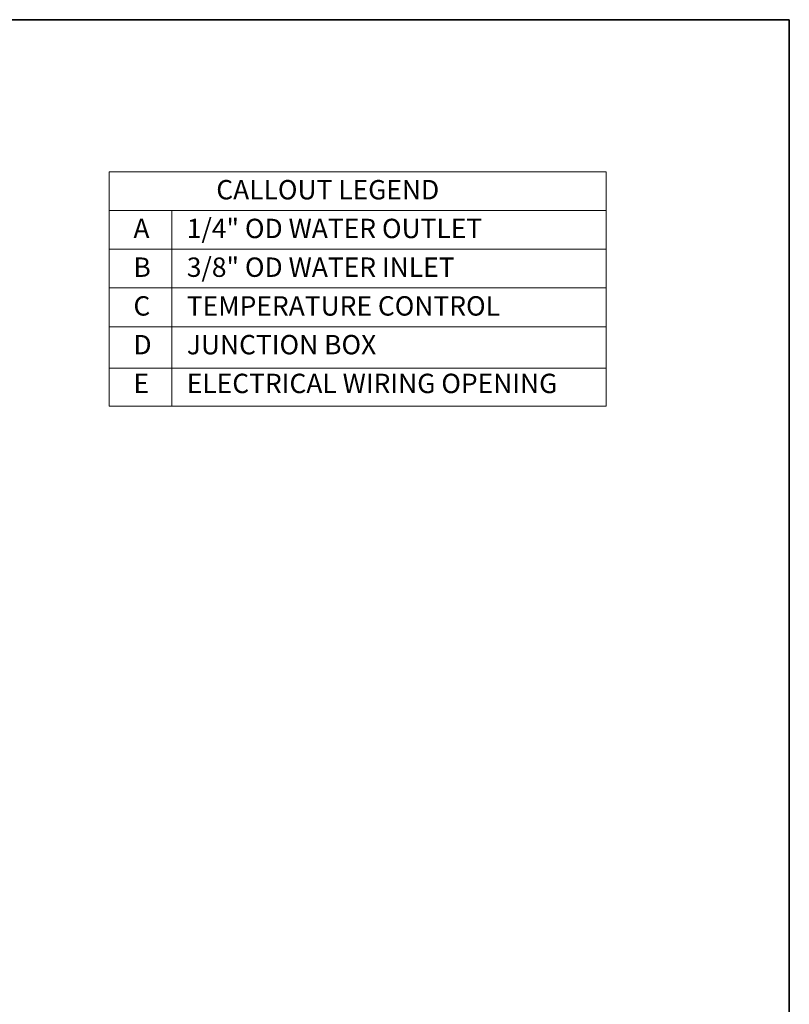
# Model space of a CAD drawing. Units: inches. Extents: x 0.4 to 8.2, y 0.2 to 10.7.
# Drawn here: x 5 to 8.2, y 6.6 to 10.7 of the extents above; entities that cross this region are included whole.
import ezdxf
from ezdxf.enums import TextEntityAlignment as Align

# ---------------------------------------------------------------- set-up
doc = ezdxf.new("R2010")
doc.units = ezdxf.units.IN
doc.header["$MEASUREMENT"] = 0
doc.layers.add('DIM', color=4, linetype='Continuous', lineweight=15)
doc.layers.add('TXT', color=4, linetype='Continuous', lineweight=40)
for name, color, linetype in [('zBORDER', 8, 'Continuous'), ('zPAGE', 4, 'Continuous'), ('zTRADEMARK', 9, 'Continuous')]:
    doc.layers.add(name, color=color, linetype=linetype)
doc.styles.add('ARIAL', font='ARIAL.TTF')

# ---------------------------------------------------------------- blocks, each defined once
blk = doc.blocks.new('A SIZE_INST')
at = {"layer": 'zBORDER', "lineweight": 35}
for p in [(0, 10.5), (7.8125, 0.34)]:
    blk.add_line(p, (7.8125, 10.5), dxfattribs=at)
at = {"layer": 'zBORDER', "color": 4, "style": 'ARIAL'}
for tag, height, p in [('#1', 0.045, (3.7756, 0.6872)), ('#2', 0.045, (4.1801, 0.683)), ('REVNAME', 0.045, (4.413, 0.6827)), ('PART#', 0.07, (7.4668, 0.6674)), ('MODEL(S)', 0.08, (5.8544, 0.62)), ('NAME1', 0.045, (3.815, 0.5315)), ('NAME2', 0.045, (4.4123, 0.5331)), ('TITLE:', 0.08, (5.8521, 0.4953)), ('REV.', 0.07, (7.4633, 0.4748)), ('NAME3', 0.045, (3.8562, 0.3791)), ('1', 0.0504, (7.4386, 0.3791)), ('X', 0.0504, (7.6874, 0.3791))]:
    blk.add_attdef(tag, text='', height=height, dxfattribs=at).set_placement(p, align=Align.MIDDLE_CENTER)
at = {"layer": 'zBORDER', "color": 4, "style": 'ARIAL', "width": 0.9}
for tag, p in [('DATE2', (4.3135, 0.3791)), ('SC', (4.9204, 0.3791)), ('DWG.TYPE', (6.2352, 0.3791))]:
    blk.add_attdef(tag, text='', height=0.045, dxfattribs=at).set_placement(p, align=Align.MIDDLE_CENTER)
at = {"layer": 'zPAGE', "color": 4, "style": 'ARIAL'}
blk.add_attdef("PG#'S", (7.1104, 0.1891), '', height=0.1, dxfattribs=at)
at = {"layer": 'zTRADEMARK', "color": 4, "style": 'ARIAL'}
blk.add_attdef('YR', text='', height=0.1, dxfattribs=at).set_placement((0.14, 0.3), align=Align.TOP_LEFT)

msp = doc.modelspace()

# ---------------------------------------------------------------- linework, layer by layer
at = {"layer": 'DIM', "color": 7}
for p, q in [((5.36605, 10.03233), (7.41919, 10.03233)), ((5.36605, 10.03233), (5.36605, 9.06379)), ((7.41919, 10.03233), (7.41919, 9.06379)), ((5.36605, 9.87233), (7.41919, 9.87233)), ((5.62605, 9.87233), (5.62605, 9.06379)), ((5.36605, 9.06379), (7.41919, 9.06379))]:
    msp.add_line(p, q, dxfattribs=at)
at = {"layer": 'DIM'}
for p, q in [((5.36605, 9.71233), (7.41919, 9.71233)), ((5.36605, 9.55233), (7.41919, 9.55233)), ((5.36605, 9.39233), (7.41919, 9.39233)), ((5.36605, 9.2214), (7.41919, 9.2214))]:
    msp.add_line(p, q, dxfattribs=at)

# ---------------------------------------------------------------- block references
msp.add_blockref('A SIZE_INST', (0.3639, 0.16043), dxfattribs=at)

# ---------------------------------------------------------------- texts
at = {"layer": 'TXT', "lineweight": -3, "char_height": 0.08, "attachment_point": 4, "line_spacing_factor": 1.2, "style": 'ARIAL'}
for s, insert in [('{              CALLOUT LEGEND\\PA \\PB \\PC \\PD \\PE }', (5.46674, 9.54792)), ('{              \\P1/4" OD WATER OUTLET\\P3/8" OD WATER INLET\\PTEMPERATURE CONTROL\\PJUNCTION BOX\\PELECTRICAL WIRING OPENING}', (5.68727, 9.54792))]:
    msp.add_mtext(s, dxfattribs=dict(at, insert=insert))

doc.saveas('drawing.dxf')
